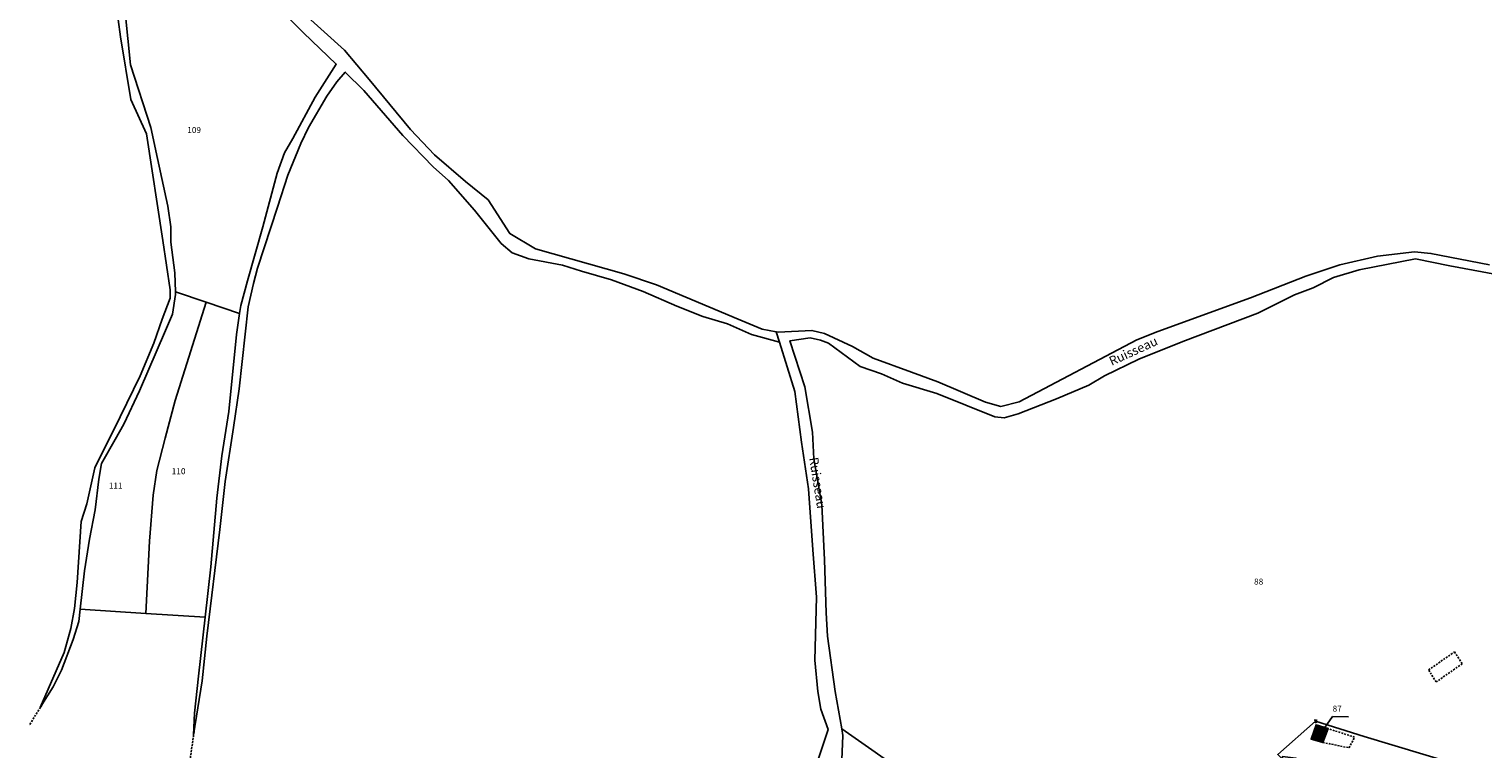
# Model space of a CAD drawing. Units: metres. Extents: x 1040718 to 1046614, y 6317160 to 6322949.
# Drawn here: x 1043465 to 1043945, y 6318665 to 6318903 of the extents above; entities that cross this region are included whole.
import ezdxf
from ezdxf.enums import TextEntityAlignment as Align

# ---------------------------------------------------------------- set-up
doc = ezdxf.new("R2010")
doc.units = ezdxf.units.M
doc.linetypes.add('TOPO1', pattern=[1, 0.6, -0.4])
doc.layers.get('0').update_dxf_attribs({"color": 255, "linetype": 'CONTINUOUS'})
for name, color, linetype in [('ig_cad_bati_dur', 152, 'CONTINUOUS'), ('ig_cad_bati_dur_hach', 24, 'CONTINUOUS'), ('ig_cad_detail_lineaire', 252, 'TOPO1'), ('ig_cad_divers_texte', 8, 'CONTINUOUS'), ('ig_cad_fleche_de_rattachement', 3, 'CONTINUOUS'), ('ig_cad_hydro', 140, 'CONTINUOUS'), ('ig_cad_lieudit', 7, 'ByLayer'), ('ig_cad_mitoyennete', 230, 'CONTINUOUS'), ('ig_cad_parcel', 3, 'CONTINUOUS'), ('ig_cad_parcel_num', 3, 'CONTINUOUS')]:
    doc.layers.add(name, color=color, linetype=linetype)
doc.styles.add('Times New Roman', font='times.ttf')

# ---------------------------------------------------------------- blocks, each defined once
blk = doc.blocks.new('HAIE_MIT')
for centre, start, end in [((-0.53, -0.04), 52.6168, 90), ((0, 0), 44.0486, 135.9514), ((0.53, -0.04), 90, 127.3832), ((-0.53, 0.04), 270, 307.3832), ((0, 0), 224.0486, 315.9514), ((0.53, 0.04), 232.6168, 270)]:
    blk.add_arc(centre, 0.4, start, end)

msp = doc.modelspace()

# ---------------------------------------------------------------- hatches: boundary and pattern name
at = {"layer": 'ig_cad_bati_dur_hach'}
msp.add_hatch(color=256, dxfattribs=at).paths.add_polyline_path([(1043894.1, 6318671.57), (1043890.18, 6318672.86), (1043888.5, 6318668.06), (1043892.36, 6318667.01)])

# ---------------------------------------------------------------- linework, layer by layer
at = {"layer": 'ig_cad_bati_dur'}
msp.add_lwpolyline([(1043894.1, 6318671.57), (1043890.18, 6318672.86), (1043888.5, 6318668.06), (1043892.36, 6318667.01)], close=True, dxfattribs=at)
at = {"layer": 'ig_cad_detail_lineaire'}
for points in [[(1043927.33, 6318690.96), (1043935.93, 6318696.95), (1043938.44, 6318692.99), (1043929.84, 6318687)], [(1043929.84, 6318687), (1043927.33, 6318690.96)], [(1043469.18, 6318679.45), (1043464.92, 6318672.58)], [(1043519.43, 6318670.49), (1043518.01, 6318660.55)], [(1043892.36, 6318667.01), (1043901.05, 6318665.25), (1043902.89, 6318668.76), (1043894.1, 6318671.57)]]:
    msp.add_lwpolyline(points, dxfattribs=at)
at = {"layer": 'ig_cad_fleche_de_rattachement'}
msp.add_lwpolyline([(1043891.3, 6318669.45), (1043895.62, 6318675.55), (1043900.92, 6318675.52)], dxfattribs=at)
at = {"layer": 'ig_cad_hydro'}
for points in [[(1043492.84, 6318917.3), (1043495.1, 6318900.02), (1043498.49, 6318879.35), (1043503.68, 6318868.01), (1043509.16, 6318832.76), (1043511.59, 6318816.5), (1043511.58, 6318813.69), (1043508.91, 6318806.78), (1043506.15, 6318798.92), (1043501.62, 6318788.08), (1043495.06, 6318774.6), (1043486.65, 6318757.76), (1043484.04, 6318745.79), (1043482.08, 6318740.02), (1043480.82, 6318719.89), (1043479.89, 6318711.3), (1043478.72, 6318704.63), (1043476.56, 6318696.67), (1043468.6, 6318678.52), (1043472.85, 6318685.33), (1043475.68, 6318690.85), (1043479.52, 6318701), (1043481.39, 6318706.94), (1043481.83, 6318710.98), (1043483.22, 6318723.64), (1043484.86, 6318734.14), (1043486.76, 6318743.87), (1043487.95, 6318753.95), (1043488.86, 6318759.17), (1043493.38, 6318767.04), (1043496.21, 6318772.11), (1043501.43, 6318783.09), (1043510.05, 6318803.04), (1043512.33, 6318808.49), (1043513.35, 6318814.98), (1043513.32, 6318815.79), (1043513.11, 6318822.08), (1043511.78, 6318832.27), (1043511.81, 6318837.26), (1043510.8, 6318844.15), (1043507.38, 6318859.87), (1043505.17, 6318870.05), (1043498.39, 6318890.85), (1043496.64, 6318908.24)], [(1043544.39, 6318912.72), (1043555.6, 6318901.37), (1043566.41, 6318891.05), (1043559.43, 6318880.15), (1043552.07, 6318866.51), (1043549.3, 6318861.79), (1043546.89, 6318855.05), (1043542.14, 6318837.35), (1043537.04, 6318819.45), (1043534.9, 6318811.3), (1043534.5, 6318808.69), (1043533.43, 6318801.75), (1043530.92, 6318776.3), (1043528.64, 6318761.67), (1043527.01, 6318747.7), (1043524.94, 6318725), (1043523.08, 6318708.38), (1043520.88, 6318688.95), (1043519.58, 6318676.71), (1043519.27, 6318669.51), (1043522.1, 6318687.39), (1043523.67, 6318702.13), (1043527.9, 6318737.29), (1043529.74, 6318753.21), (1043532.48, 6318771), (1043534.39, 6318783.82), (1043537.26, 6318810.91), (1043539.06, 6318818.57), (1043540.41, 6318823.65), (1043547.01, 6318843.78), (1043550.38, 6318854.31), (1043554.74, 6318864.82), (1043557.23, 6318870.06), (1043563.32, 6318880.44), (1043566.59, 6318885.24), (1043569.41, 6318888.39), (1043575.51, 6318882.3), (1043588.4, 6318867.49), (1043598.41, 6318857.16), (1043603.53, 6318852.62), (1043612.05, 6318842.84), (1043620.93, 6318831.82), (1043624.5, 6318828.72), (1043630.01, 6318826.78), (1043641.22, 6318824.59), (1043647.45, 6318822.67), (1043657.34, 6318819.81), (1043667.84, 6318815.89), (1043678.94, 6318811.1), (1043687.51, 6318807.7), (1043695.73, 6318805.29), (1043703.61, 6318801.72), (1043712.86, 6318799.21), (1043711.78, 6318802.64), (1043707.15, 6318803.53), (1043699.2, 6318806.81), (1043672.19, 6318818.11), (1043661.48, 6318821.74), (1043632.25, 6318829.98), (1043623.72, 6318835.07), (1043616.59, 6318846.17), (1043609.1, 6318852.26), (1043598.9, 6318861.09), (1043590.99, 6318869.43), (1043577.25, 6318886), (1043569.11, 6318895.64), (1043554.64, 6318908.71)], [(1043947.46, 6318824.73), (1043928.11, 6318828.52), (1043922.73, 6318829.08), (1043910.46, 6318827.57), (1043897.99, 6318824.74), (1043886.8, 6318821.06), (1043868.44, 6318813.88), (1043837.83, 6318802.69), (1043830.98, 6318800.01), (1043792.01, 6318779.47), (1043785.96, 6318778.01), (1043780.97, 6318779.37), (1043765.23, 6318786.11), (1043756.44, 6318789.3), (1043743.84, 6318793.93), (1043736.95, 6318797.74), (1043727.77, 6318802.1), (1043723.57, 6318803.08), (1043712.4, 6318802.52), (1043711.78, 6318802.64), (1043712.86, 6318799.21), (1043717.95, 6318782.91), (1043720.14, 6318766.14), (1043722.48, 6318750.76), (1043723.86, 6318730.58), (1043725.08, 6318715.03), (1043724.51, 6318694.24), (1043725.52, 6318683.8), (1043726.52, 6318677.97), (1043728.94, 6318671.3), (1043720.28, 6318645.3)], [(1043733.51, 6318661.25), (1043733.83, 6318669.29), (1043733.45, 6318671.52), (1043731.3, 6318683.83), (1043728.69, 6318702.11), (1043728.29, 6318709.84), (1043727.69, 6318727.27), (1043726.84, 6318745.46), (1043724.21, 6318760.69), (1043723.82, 6318769.47), (1043721.19, 6318784.41), (1043716.29, 6318799.66), (1043723.05, 6318800.59), (1043726.38, 6318799.86), (1043729.09, 6318798.88), (1043739.57, 6318791.12), (1043746.62, 6318788.72), (1043753.54, 6318785.68), (1043764.9, 6318782.3), (1043784.07, 6318774.5), (1043787.15, 6318774.19), (1043791.77, 6318775.52), (1043804.34, 6318780.54), (1043815.02, 6318784.96), (1043820.24, 6318788.07), (1043831.55, 6318793.57), (1043846.1, 6318799.42), (1043870.88, 6318808.75), (1043883, 6318814.81), (1043889.16, 6318817.14), (1043895.93, 6318820.52), (1043904.37, 6318823.11), (1043922.96, 6318826.68), (1043934.39, 6318824.41), (1043949.73, 6318821.59)]]:
    msp.add_lwpolyline(points, dxfattribs=at)
at = {"layer": 'ig_cad_lieudit'}
for points in [[(1043554.64, 6318908.71), (1043569.11, 6318895.64), (1043577.25, 6318886), (1043590.99, 6318869.43), (1043598.9, 6318861.09), (1043609.1, 6318852.26), (1043616.59, 6318846.17), (1043623.72, 6318835.07), (1043632.25, 6318829.98), (1043661.48, 6318821.74), (1043672.19, 6318818.11), (1043699.2, 6318806.81), (1043707.15, 6318803.53), (1043711.78, 6318802.64), (1043712.4, 6318802.52), (1043723.57, 6318803.08), (1043727.77, 6318802.1), (1043736.95, 6318797.74), (1043743.84, 6318793.93), (1043756.44, 6318789.3), (1043765.23, 6318786.11), (1043780.97, 6318779.37), (1043785.96, 6318778.01), (1043792.01, 6318779.47), (1043830.98, 6318800.01), (1043837.83, 6318802.69), (1043868.44, 6318813.88), (1043886.8, 6318821.06), (1043897.99, 6318824.74), (1043910.46, 6318827.57), (1043922.73, 6318829.08), (1043928.11, 6318828.52), (1043947.46, 6318824.73)], [(1043720.28, 6318645.3), (1043728.94, 6318671.3), (1043726.52, 6318677.97), (1043725.52, 6318683.8), (1043724.51, 6318694.24), (1043725.08, 6318715.03), (1043723.86, 6318730.58), (1043722.48, 6318750.76), (1043720.14, 6318766.14), (1043717.95, 6318782.91), (1043712.86, 6318799.21), (1043711.78, 6318802.64), (1043707.15, 6318803.53), (1043699.2, 6318806.81), (1043672.19, 6318818.11), (1043661.48, 6318821.74), (1043632.25, 6318829.98), (1043623.72, 6318835.07), (1043616.59, 6318846.17), (1043609.1, 6318852.26), (1043598.9, 6318861.09), (1043590.99, 6318869.43), (1043577.25, 6318886), (1043569.11, 6318895.64), (1043554.64, 6318908.71)], [(1043947.46, 6318824.73), (1043928.11, 6318828.52), (1043922.73, 6318829.08), (1043910.46, 6318827.57), (1043897.99, 6318824.74), (1043886.8, 6318821.06), (1043868.44, 6318813.88), (1043837.83, 6318802.69), (1043830.98, 6318800.01), (1043792.01, 6318779.47), (1043785.96, 6318778.01), (1043780.97, 6318779.37), (1043765.23, 6318786.11), (1043756.44, 6318789.3), (1043743.84, 6318793.93), (1043736.95, 6318797.74), (1043727.77, 6318802.1), (1043723.57, 6318803.08), (1043712.4, 6318802.52), (1043711.78, 6318802.64), (1043712.86, 6318799.21), (1043717.95, 6318782.91), (1043720.14, 6318766.14), (1043722.48, 6318750.76), (1043723.86, 6318730.58), (1043725.08, 6318715.03), (1043724.51, 6318694.24), (1043725.52, 6318683.8), (1043726.52, 6318677.97), (1043728.94, 6318671.3), (1043720.28, 6318645.3)]]:
    msp.add_lwpolyline(points, dxfattribs=at)
at = {"layer": 'ig_cad_parcel'}
for points in [[(1043720.28, 6318645.3), (1043728.94, 6318671.3), (1043726.52, 6318677.97), (1043725.52, 6318683.8), (1043724.51, 6318694.24), (1043725.08, 6318715.03), (1043723.86, 6318730.58), (1043722.48, 6318750.76), (1043720.14, 6318766.14), (1043717.95, 6318782.91), (1043712.86, 6318799.21), (1043703.61, 6318801.72), (1043695.73, 6318805.29), (1043687.51, 6318807.7), (1043678.94, 6318811.1), (1043667.84, 6318815.89), (1043657.34, 6318819.81), (1043647.45, 6318822.67), (1043641.22, 6318824.59), (1043630.01, 6318826.78), (1043624.5, 6318828.72), (1043620.93, 6318831.82), (1043612.05, 6318842.84), (1043603.53, 6318852.62), (1043598.41, 6318857.16), (1043588.4, 6318867.49), (1043575.51, 6318882.3), (1043569.41, 6318888.39), (1043566.59, 6318885.24), (1043563.32, 6318880.44), (1043557.23, 6318870.06), (1043554.74, 6318864.82), (1043550.38, 6318854.31), (1043547.01, 6318843.78), (1043540.41, 6318823.65), (1043539.06, 6318818.57), (1043537.26, 6318810.91), (1043534.39, 6318783.82), (1043532.48, 6318771), (1043529.74, 6318753.21), (1043527.9, 6318737.29), (1043523.67, 6318702.13), (1043522.1, 6318687.39), (1043519.27, 6318669.51), (1043519.58, 6318676.71), (1043520.88, 6318688.95), (1043523.08, 6318708.38), (1043503.46, 6318709.61), (1043481.83, 6318710.98), (1043481.39, 6318706.94), (1043479.52, 6318701), (1043475.68, 6318690.85), (1043472.85, 6318685.33), (1043468.6, 6318678.52), (1043476.56, 6318696.67), (1043478.72, 6318704.63), (1043479.89, 6318711.3), (1043480.82, 6318719.89), (1043482.08, 6318740.02), (1043484.04, 6318745.79), (1043486.65, 6318757.76), (1043495.06, 6318774.6), (1043501.62, 6318788.08), (1043506.15, 6318798.92), (1043508.91, 6318806.78), (1043511.58, 6318813.69), (1043511.59, 6318816.5), (1043509.16, 6318832.76), (1043503.68, 6318868.01), (1043498.49, 6318879.35), (1043495.1, 6318900.02), (1043492.84, 6318917.3)], [(1043544.39, 6318912.72), (1043555.6, 6318901.37), (1043566.41, 6318891.05), (1043559.43, 6318880.15), (1043552.07, 6318866.51), (1043549.3, 6318861.79), (1043546.89, 6318855.05), (1043542.14, 6318837.35), (1043537.04, 6318819.45), (1043534.9, 6318811.3), (1043534.5, 6318808.69), (1043523.38, 6318812.42), (1043513.32, 6318815.79), (1043513.11, 6318822.08), (1043511.78, 6318832.27), (1043511.81, 6318837.26), (1043510.8, 6318844.15), (1043507.38, 6318859.87), (1043505.17, 6318870.05), (1043498.39, 6318890.85), (1043496.64, 6318908.24)], [(1043947.46, 6318824.73), (1043928.11, 6318828.52), (1043922.73, 6318829.08), (1043910.46, 6318827.57), (1043897.99, 6318824.74), (1043886.8, 6318821.06), (1043868.44, 6318813.88), (1043837.83, 6318802.69), (1043830.98, 6318800.01), (1043792.01, 6318779.47), (1043785.96, 6318778.01), (1043780.97, 6318779.37), (1043765.23, 6318786.11), (1043756.44, 6318789.3), (1043743.84, 6318793.93), (1043736.95, 6318797.74), (1043727.77, 6318802.1), (1043723.57, 6318803.08), (1043712.4, 6318802.52), (1043711.78, 6318802.64), (1043707.15, 6318803.53), (1043699.2, 6318806.81), (1043672.19, 6318818.11), (1043661.48, 6318821.74), (1043632.25, 6318829.98), (1043623.72, 6318835.07), (1043616.59, 6318846.17), (1043609.1, 6318852.26), (1043598.9, 6318861.09), (1043590.99, 6318869.43), (1043577.25, 6318886), (1043569.11, 6318895.64), (1043554.64, 6318908.71)], [(1043756.22, 6318655.55), (1043733.45, 6318671.52), (1043731.3, 6318683.83), (1043728.69, 6318702.11), (1043728.29, 6318709.84), (1043727.69, 6318727.27), (1043726.84, 6318745.46), (1043724.21, 6318760.69), (1043723.82, 6318769.47), (1043721.19, 6318784.41), (1043716.29, 6318799.66), (1043723.05, 6318800.59), (1043726.38, 6318799.86), (1043729.09, 6318798.88), (1043739.57, 6318791.12), (1043746.62, 6318788.72), (1043753.54, 6318785.68), (1043764.9, 6318782.3), (1043784.07, 6318774.5), (1043787.15, 6318774.19), (1043791.77, 6318775.52), (1043804.34, 6318780.54), (1043815.02, 6318784.96), (1043820.24, 6318788.07), (1043831.55, 6318793.57), (1043846.1, 6318799.42), (1043870.88, 6318808.75), (1043883, 6318814.81), (1043889.16, 6318817.14), (1043895.93, 6318820.52), (1043904.37, 6318823.11), (1043922.96, 6318826.68), (1043934.39, 6318824.41), (1043949.73, 6318821.59)], [(1043944.8, 6318657.33), (1043906.05, 6318668.97), (1043890.01, 6318674.01), (1043877.49, 6318663.06)], [(1043973.97, 6318644.05), (1043944.8, 6318657.33), (1043906.05, 6318668.97), (1043890.01, 6318674.01), (1043877.49, 6318663.06), (1043879, 6318661.61), (1043879.05, 6318662.32), (1043883.49, 6318661.86), (1043883.07, 6318657), (1043885.83, 6318654.57), (1043883.05, 6318646.93), (1043883.71, 6318646.49), (1043885.56, 6318643.68), (1043896.83, 6318635.59), (1043901.41, 6318617.14), (1043894.51, 6318588.02), (1043910.58, 6318565.19), (1043924.16, 6318552.58), (1043934.61, 6318551.61), (1043943.18, 6318571.33), (1043966.74, 6318569.14)]]:
    msp.add_lwpolyline(points, dxfattribs=at)
for points in [[(1043481.83, 6318710.98), (1043503.46, 6318709.61), (1043504.72, 6318733.54), (1043505.96, 6318748.72), (1043507.15, 6318756.83), (1043509.85, 6318767.53), (1043513.16, 6318779.95), (1043523.38, 6318812.42), (1043513.32, 6318815.79), (1043513.35, 6318814.98), (1043512.33, 6318808.49), (1043510.05, 6318803.04), (1043501.43, 6318783.09), (1043496.21, 6318772.11), (1043493.38, 6318767.04), (1043488.86, 6318759.17), (1043487.95, 6318753.95), (1043486.76, 6318743.87), (1043484.86, 6318734.14), (1043483.22, 6318723.64)], [(1043503.46, 6318709.61), (1043523.08, 6318708.38), (1043524.94, 6318725), (1043527.01, 6318747.7), (1043528.64, 6318761.67), (1043530.92, 6318776.3), (1043533.43, 6318801.75), (1043534.5, 6318808.69), (1043523.38, 6318812.42), (1043513.16, 6318779.95), (1043509.85, 6318767.53), (1043507.15, 6318756.83), (1043505.96, 6318748.72), (1043504.72, 6318733.54)], [(1043892.36, 6318667.01), (1043888.5, 6318668.06), (1043890.18, 6318672.86), (1043894.1, 6318671.57)], [(1043892.36, 6318667.01), (1043888.5, 6318668.06), (1043890.18, 6318672.86), (1043894.1, 6318671.57)], [(1043733.45, 6318671.52), (1043756.22, 6318655.55), (1043822.43, 6318608.3), (1043817.01, 6318602.63), (1043796.12, 6318580.49), (1043791.09, 6318575.15), (1043766.55, 6318549.3), (1043765.29, 6318549.51), (1043763.68, 6318557.49), (1043761.19, 6318566.19), (1043761.42, 6318576.03), (1043759.86, 6318579.72), (1043754.3, 6318583.93), (1043751.87, 6318587.89), (1043741.23, 6318613.49), (1043739.19, 6318624.6), (1043739.23, 6318631.97), (1043738.99, 6318638.73), (1043736.53, 6318650.25), (1043733.51, 6318661.25), (1043733.83, 6318669.29)]]:
    msp.add_lwpolyline(points, close=True, dxfattribs=at)

# ---------------------------------------------------------------- block references
at = {"layer": 'ig_cad_mitoyennete'}
msp.add_blockref('HAIE_MIT', (1043890.01, 6318674.01), dxfattribs=at)

# ---------------------------------------------------------------- texts
at = {"layer": 'ig_cad_divers_texte', "style": 'Times New Roman'}
for rotation, p in [(24.7, (1043823.02, 6318790.51)), (279.1, (1043721.72, 6318760.8))]:
    msp.add_text('Ruisseau', height=3, rotation=rotation, dxfattribs=at).set_placement(p, align=Align.BOTTOM_LEFT)
at = {"layer": 'ig_cad_parcel_num', "style": 'Times New Roman'}
for s, p in [('109', (1043517.18, 6318867.65)), ('110', (1043512.06, 6318754.97)), ('111', (1043491.27, 6318750.21)), ('88', (1043869.67, 6318718.51)), ('87', (1043895.62, 6318676.55))]:
    msp.add_text(s, height=2, dxfattribs=at).set_placement(p, align=Align.BOTTOM_LEFT)

doc.saveas('drawing.dxf')
